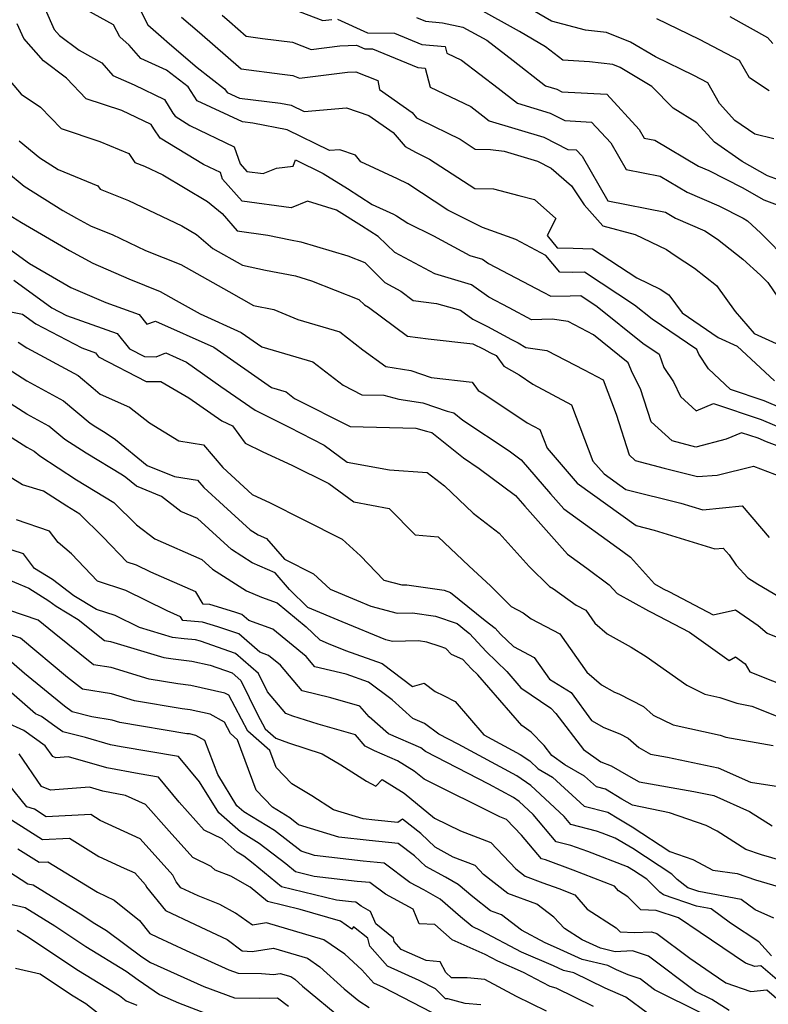
# Model space of a CAD drawing. Extents: x 1966594 to 1974796, y 2863029 to 2866063.
# Drawn here: x 1967587 to 1967730, y 2864682 to 2864871 of the extents above; entities that cross this region are included whole.
import ezdxf

# ---------------------------------------------------------------- set-up
doc = ezdxf.new("R2010")
doc.units = 0

msp = doc.modelspace()

# ---------------------------------------------------------------- linework, layer by layer
at = {"layer": 'Unknown_Line_Type', "color": 0}
for points in [[(1967589.95, 2864877.25, 3110), (1967593.68, 2864868.84, 3110), (1967594.69, 2864867.71, 3110), (1967598.43, 2864864.89, 3110), (1967602.8, 2864862.45, 3110), (1967604.91, 2864860.06, 3110), (1967608.96, 2864858.25, 3110), (1967614.77, 2864855.47, 3110), (1967616.4, 2864852.83, 3110), (1967616.81, 2864852.24, 3110), (1967619.68, 2864850.49, 3110), (1967628.16, 2864846.38, 3110), (1967629.31, 2864843.11, 3110), (1967630.56, 2864841.7, 3110), (1967633.71, 2864841.27, 3110), (1967636.24, 2864842.3, 3110), (1967639.43, 2864842.67, 3110), (1967639.88, 2864843.9, 3110), (1967645.21, 2864841.3, 3110), (1967649.83, 2864838.42, 3110), (1967654.55, 2864835.37, 3110), (1967658.65, 2864833.48, 3110), (1967659.2, 2864833.2, 3110), (1967661.38, 2864831.78, 3110), (1967666.32, 2864829.35, 3110), (1967673.29, 2864825.61, 3110), (1967675.7, 2864824.9, 3110), (1967676.84, 2864824.09, 3110), (1967687.31, 2864818.59, 3110), (1967688.77, 2864817.8, 3110), (1967692.45, 2864817.9, 3110), (1967694.49, 2864817.95, 3110), (1967697.67, 2864815.86, 3110), (1967706.39, 2864808.79, 3110), (1967709.52, 2864806.68, 3110), (1967710.44, 2864804.15, 3110), (1967712.24, 2864801.42, 3110), (1967713.6, 2864798.59, 3110), (1967716.61, 2864795.88, 3110), (1967719.91, 2864797.24, 3110), (1967729.07, 2864794.18, 3110), (1967733.7, 2864792.22, 3110)], [(1967608.21, 2864876.43, 3114), (1967611.63, 2864869.76, 3114), (1967614.15, 2864867.54, 3114), (1967615.77, 2864866.13, 3114), (1967621.04, 2864861.56, 3114), (1967626.31, 2864857.52, 3114), (1967626.77, 2864856.78, 3114), (1967629.14, 2864855.69, 3114), (1967637.03, 2864854.75, 3114), (1967639.05, 2864854.36, 3114), (1967641.53, 2864853.14, 3114), (1967649.67, 2864853.83, 3114), (1967653.93, 2864852.38, 3114), (1967658.58, 2864849.13, 3114), (1967660.86, 2864846.45, 3114), (1967662.85, 2864845.4, 3114), (1967665.57, 2864844.06, 3114), (1967674.21, 2864838.4, 3114), (1967677.78, 2864838.34, 3114), (1967682.63, 2864837.07, 3114), (1967685.65, 2864836.3, 3114), (1967689.7, 2864832.7, 3114), (1967688.07, 2864829.4, 3114), (1967690, 2864827.04, 3114), (1967693.08, 2864826.98, 3114), (1967696.77, 2864826.84, 3114), (1967705.21, 2864821.31, 3114), (1967709.7, 2864819.13, 3114), (1967711.34, 2864818.04, 3114), (1967713.92, 2864814.59, 3114), (1967720.83, 2864809.89, 3114), (1967724.42, 2864808.23, 3114), (1967731.59, 2864801.59, 3114)], [(1967639.23, 2864872.84, 3120), (1967645.1, 2864870.57, 3120), (1967646.87, 2864870.79, 3120)], [(1967733.74, 2864839.56, 3124), (1967730.29, 2864840.85, 3124), (1967725.4, 2864843.6, 3124), (1967720.09, 2864847.27, 3124), (1967716.74, 2864851.01, 3124), (1967712.18, 2864853.79, 3124), (1967708.08, 2864857.97, 3124), (1967702.02, 2864861.59, 3124), (1967700.66, 2864862.14, 3124), (1967696.15, 2864862.65, 3124), (1967691.05, 2864862.96, 3124), (1967687.76, 2864865.55, 3124), (1967682.77, 2864868.48, 3124), (1967674.61, 2864873.02, 3124)], [(1967731.44, 2864847.92, 3126), (1967727.81, 2864848.8, 3126), (1967724.03, 2864851.41, 3126), (1967721.1, 2864854.69, 3126), (1967718.82, 2864858.63, 3126), (1967716.13, 2864860.03, 3126), (1967708.79, 2864863.6, 3126), (1967704.01, 2864866.45, 3126), (1967699.43, 2864868.29, 3126), (1967695.38, 2864868.75, 3126), (1967688.87, 2864870.42, 3126), (1967682.39, 2864874.24, 3126)], [(1967733.08, 2864796.32, 3112), (1967729.65, 2864797.77, 3112), (1967723.17, 2864799.93, 3112), (1967718.94, 2864803.89, 3112), (1967717.08, 2864806.72, 3112), (1967716.75, 2864807.63, 3112), (1967708.15, 2864813.39, 3112), (1967704.82, 2864816.1, 3112), (1967695.2, 2864822.41, 3112), (1967692.85, 2864822.34, 3112), (1967690.47, 2864822.38, 3112), (1967687.81, 2864825.62, 3112), (1967682.05, 2864828.65, 3112), (1967675.71, 2864830.98, 3112), (1967669.04, 2864834.25, 3112), (1967661.36, 2864839.28, 3112), (1967659.41, 2864840.27, 3112), (1967652.4, 2864843.5, 3112), (1967651.35, 2864844.81, 3112), (1967648.37, 2864845.82, 3112), (1967646.42, 2864845.66, 3112), (1967638.31, 2864849.65, 3112), (1967631.7, 2864850.94, 3112), (1967629.74, 2864851.17, 3112), (1967621.03, 2864855.18, 3112), (1967619.34, 2864857.9, 3112), (1967615.17, 2864861.09, 3112), (1967610.27, 2864863.29, 3112), (1967608.02, 2864865.85, 3112), (1967606.23, 2864867.43, 3112), (1967605.05, 2864869.73, 3112), (1967599.92, 2864872.57, 3112)], [(1967618.05, 2864871.24, 3116), (1967621.49, 2864868.25, 3116), (1967629.51, 2864861.3, 3116), (1967637.3, 2864860.28, 3116), (1967639.35, 2864860.02, 3116), (1967640.63, 2864859.52, 3116), (1967649.86, 2864860.68, 3116), (1967651.44, 2864860.74, 3116), (1967655.67, 2864859.07, 3116), (1967655.96, 2864857.34, 3116), (1967662.21, 2864852.96, 3116), (1967663.07, 2864851.95, 3116), (1967663.82, 2864851.56, 3116), (1967671.39, 2864847.83, 3116), (1967674.29, 2864845.93, 3116), (1967677.22, 2864845.88, 3116), (1967679.84, 2864845.55, 3116), (1967686.21, 2864843.62, 3116), (1967688.85, 2864842.29, 3116), (1967692.76, 2864838.95, 3116), (1967695.16, 2864835.29, 3116), (1967698.76, 2864831.28, 3116), (1967704.9, 2864829.63, 3116), (1967710.89, 2864826.73, 3116), (1967712.57, 2864825.62, 3116), (1967716.29, 2864823.19, 3116), (1967720.48, 2864819.85, 3116), (1967724.09, 2864814.87, 3116), (1967727.7, 2864810.69, 3116), (1967732.64, 2864808.4, 3116)], [(1967625.83, 2864871.57, 3118), (1967627.22, 2864870.36, 3118), (1967630.45, 2864867.56, 3118), (1967633.59, 2864867.15, 3118), (1967639.29, 2864866.43, 3118), (1967642.87, 2864865.04, 3118), (1967648.36, 2864865.73, 3118), (1967651.59, 2864865.87, 3118), (1967653.18, 2864865.15, 3118), (1967654.6, 2864865.12, 3118), (1967663.32, 2864861.58, 3118), (1967664.71, 2864861.46, 3118), (1967665.68, 2864857.84, 3118), (1967673.45, 2864854.12, 3118), (1967675.76, 2864852.35, 3118), (1967676.99, 2864851.39, 3118), (1967687.44, 2864848.22, 3118), (1967692.05, 2864845.91, 3118), (1967693.63, 2864845.82, 3118), (1967694.76, 2864844.58, 3118), (1967699.71, 2864836.04, 3118), (1967710.73, 2864833.9, 3118), (1967712.67, 2864832.74, 3118), (1967718.28, 2864830.32, 3118), (1967720.68, 2864828.75, 3118), (1967725.56, 2864824.87, 3118), (1967728.94, 2864821.84, 3118), (1967730.33, 2864820.43, 3118), (1967732.38, 2864817.4, 3118)], [(1967663.05, 2864871.15, 3122), (1967664.78, 2864870.45, 3122), (1967668.05, 2864870.15, 3122), (1967671.9, 2864869.32, 3122), (1967676.52, 2864866.79, 3122), (1967681.55, 2864862.95, 3122), (1967687.73, 2864858.09, 3122), (1967689.9, 2864857.43, 3122), (1967690.86, 2864856.95, 3122), (1967699.49, 2864856.46, 3122), (1967705.71, 2864849.68, 3122), (1967706.64, 2864848.08, 3122), (1967708.7, 2864847.68, 3122), (1967717.02, 2864842.71, 3122), (1967719.02, 2864841.84, 3122), (1967725.4, 2864838.59, 3122), (1967729.56, 2864836.26, 3122), (1967732.14, 2864835.29, 3122)], [(1967730.59, 2864857.09, 3128), (1967726.84, 2864859.59, 3128), (1967724.9, 2864862.95, 3128), (1967717.21, 2864866.93, 3128), (1967709.05, 2864870.9, 3128)], [(1967723.07, 2864871.36, 3130), (1967730.25, 2864867.35, 3130), (1967731.28, 2864866.2, 3130)], [(1967739.06, 2864786.52, 3108), (1967730.09, 2864789.92, 3108), (1967728.48, 2864790.6, 3108), (1967725.31, 2864791.66, 3108), (1967722.32, 2864790.43, 3108), (1967716.53, 2864788.93, 3108), (1967712, 2864790.14, 3108), (1967707.97, 2864793.76, 3108), (1967705.97, 2864800.1, 3108), (1967704.42, 2864803.07, 3108), (1967703.59, 2864805.05, 3108), (1967696.96, 2864810.43, 3108), (1967692.08, 2864812.94, 3108), (1967689.04, 2864813.38, 3108), (1967685.06, 2864813.27, 3108), (1967680.8, 2864815.58, 3108), (1967676.9, 2864817.63, 3108), (1967673.57, 2864820, 3108), (1967666.53, 2864822.06, 3108), (1967660.8, 2864825.14, 3108), (1967658.88, 2864826.14, 3108), (1967655.71, 2864829.26, 3108), (1967652.55, 2864831.3, 3108), (1967647.76, 2864834.28, 3108), (1967642.15, 2864835.98, 3108), (1967639.03, 2864834.72, 3108), (1967629.65, 2864836, 3108), (1967625.93, 2864840.21, 3108), (1967625.49, 2864841.45, 3108), (1967622.28, 2864843.01, 3108), (1967613.97, 2864848.08, 3108), (1967612.77, 2864849.81, 3108), (1967612.24, 2864850.67, 3108), (1967606.65, 2864853.34, 3108), (1967599.82, 2864855.61, 3108), (1967596.01, 2864859.56, 3108), (1967591.64, 2864862.87, 3108), (1967587.84, 2864867.14, 3108), (1967586.6, 2864869.93, 3108)], [(1967647.91, 2864870.83, 3120), (1967653.69, 2864868.24, 3120), (1967658.82, 2864868.14, 3120), (1967664.05, 2864866.01, 3120), (1967668.54, 2864865.61, 3120), (1967668.89, 2864864.32, 3120), (1967671.66, 2864863, 3120), (1967678.66, 2864857.65, 3120), (1967682.36, 2864854.74, 3120), (1967688.67, 2864852.83, 3120), (1967691.46, 2864851.43, 3120), (1967696.56, 2864851.14, 3120), (1967700.23, 2864847.13, 3120), (1967703.18, 2864842.06, 3120), (1967709.71, 2864840.79, 3120), (1967714.85, 2864837.72, 3120), (1967720.94, 2864835.09, 3120), (1967725.57, 2864832.73, 3120), (1967726.41, 2864832.2, 3120), (1967729.01, 2864829.86, 3120), (1967734.43, 2864824.39, 3120)], [(1967585.23, 2864858.99, 3106), (1967587.37, 2864856.5, 3106), (1967591.06, 2864854, 3106), (1967595.03, 2864849.89, 3106), (1967602.4, 2864847.43, 3106), (1967607.96, 2864845.14, 3106), (1967609.14, 2864843.41, 3106), (1967610.99, 2864842.68, 3106), (1967614.48, 2864841.01, 3106), (1967623.05, 2864835.96, 3106), (1967625.82, 2864833.61, 3106), (1967628.74, 2864830.29, 3106), (1967634.6, 2864829.5, 3106), (1967638.9, 2864828.58, 3106), (1967640.92, 2864828.19, 3106), (1967649.89, 2864825.5, 3106), (1967653.14, 2864824.23, 3106), (1967657.01, 2864820.41, 3106), (1967660.05, 2864818.76, 3106), (1967662.43, 2864816.97, 3106), (1967666.91, 2864816.43, 3106), (1967671.45, 2864815.11, 3106), (1967673.83, 2864813.41, 3106), (1967676.65, 2864812.03, 3106), (1967681.21, 2864809.51, 3106), (1967682.51, 2864808.85, 3106), (1967684, 2864807.96, 3106), (1967688.03, 2864807.38, 3106), (1967695.17, 2864803.71, 3106), (1967698.78, 2864801.78, 3106), (1967701.29, 2864795.19, 3106), (1967703.74, 2864787.42, 3106), (1967704.93, 2864786.36, 3106), (1967710.48, 2864784.88, 3106), (1967716.87, 2864783.31, 3106), (1967720.65, 2864783.55, 3106), (1967727.61, 2864785.28, 3106), (1967734.3, 2864782.74, 3106)], [(1967586.96, 2864847.51, 3104), (1967590.91, 2864844.27, 3104), (1967594.47, 2864842.06, 3104), (1967602.05, 2864838.93, 3104), (1967602.5, 2864838.28, 3104), (1967607.88, 2864836.13, 3104), (1967618.11, 2864831.26, 3104), (1967620.94, 2864829.59, 3104), (1967624.05, 2864826.95, 3104), (1967629.72, 2864823.72, 3104), (1967634.13, 2864822.77, 3104), (1967639.89, 2864821.67, 3104), (1967642.92, 2864820.77, 3104), (1967652.04, 2864817.2, 3104), (1967653.07, 2864816.17, 3104), (1967653.88, 2864815.73, 3104), (1967661.33, 2864810.14, 3104), (1967665.31, 2864809.66, 3104), (1967673.82, 2864808.71, 3104), (1967675.96, 2864807.67, 3104), (1967677.09, 2864807.04, 3104), (1967678.33, 2864806.42, 3104), (1967679.77, 2864804.41, 3104), (1967682.73, 2864802.72, 3104), (1967685.32, 2864800.98, 3104), (1967692.73, 2864797.02, 3104), (1967696.84, 2864786.23, 3104), (1967698.97, 2864783.78, 3104), (1967703.13, 2864780.77, 3104), (1967713.64, 2864778.19, 3104), (1967717.86, 2864776.88, 3104), (1967725.41, 2864777.66, 3104), (1967730.59, 2864771.58, 3104)], [(1967581.08, 2864844.45, 3102), (1967587.92, 2864838.84, 3102), (1967595.34, 2864834.23, 3102), (1967597.93, 2864832.73, 3102), (1967600.76, 2864831.19, 3102), (1967604.78, 2864829.59, 3102), (1967611.13, 2864826.57, 3102), (1967617.92, 2864823.84, 3102), (1967627.12, 2864818.69, 3102), (1967631.86, 2864816.04, 3102), (1967635.71, 2864815.27, 3102), (1967640.32, 2864813.36, 3102), (1967648.36, 2864810.98, 3102), (1967652.79, 2864807.55, 3102), (1967657.2, 2864804.37, 3102), (1967661.95, 2864803.61, 3102), (1967665.88, 2864802.27, 3102), (1967673.7, 2864801.34, 3102), (1967674.83, 2864799.76, 3102), (1967675.93, 2864799.13, 3102), (1967684.22, 2864793.58, 3102), (1967686.68, 2864792.27, 3102), (1967688.04, 2864788.69, 3102), (1967693.8, 2864782.04, 3102), (1967705.09, 2864773.89, 3102), (1967708.57, 2864773.04, 3102), (1967720.19, 2864769.42, 3102), (1967721.8, 2864769.59, 3102), (1967722.9, 2864768.3, 3102), (1967724.25, 2864766.32, 3102), (1967726.48, 2864763.9, 3102), (1967728.38, 2864762.65, 3102), (1967732.45, 2864760.31, 3102)], [(1967584.94, 2864833.41, 3100), (1967587.39, 2864831.88, 3100), (1967596.64, 2864826.53, 3100), (1967601.07, 2864824.11, 3100), (1967607.97, 2864821.1, 3100), (1967613.99, 2864818.68, 3100), (1967617.03, 2864816.98, 3100), (1967621.63, 2864814.4, 3100), (1967629.48, 2864810.88, 3100), (1967633.42, 2864808.13, 3100), (1967643.22, 2864805.22, 3100), (1967649.01, 2864800.74, 3100), (1967652.56, 2864798.95, 3100), (1967656.79, 2864798.84, 3100), (1967659.68, 2864798.1, 3100), (1967664.26, 2864797.37, 3100), (1967668.91, 2864795.79, 3100), (1967670.19, 2864795.48, 3100), (1967671.93, 2864794.06, 3100), (1967680.78, 2864788.21, 3100), (1967683.12, 2864786.46, 3100), (1967688.74, 2864780, 3100), (1967691.29, 2864777.13, 3100), (1967702.56, 2864768.9, 3100), (1967704.02, 2864767.83, 3100), (1967708.61, 2864762.72, 3100), (1967710.29, 2864761.8, 3100), (1967711.49, 2864761.18, 3100), (1967719.84, 2864756.84, 3100), (1967724.14, 2864757.75, 3100), (1967728.45, 2864754.75, 3100), (1967730.19, 2864753.27, 3100), (1967734.78, 2864751.43, 3100)], [(1967584.29, 2864827.43, 3098), (1967588.92, 2864824.05, 3098), (1967595.34, 2864820.33, 3098), (1967596.87, 2864819.49, 3098), (1967603.56, 2864816.57, 3098), (1967609.93, 2864814.29, 3098), (1967611.44, 2864812.42, 3098), (1967613.05, 2864813.04, 3098), (1967624.24, 2864808.02, 3098), (1967635.27, 2864800.3, 3098), (1967638.07, 2864799.47, 3098), (1967639.72, 2864798.19, 3098), (1967650.32, 2864792.84, 3098), (1967662.9, 2864792.52, 3098), (1967664.96, 2864791.99, 3098), (1967665.99, 2864791.74, 3098), (1967672.02, 2864786.84, 3098), (1967675.03, 2864784.85, 3098), (1967682.02, 2864779.63, 3098), (1967683.8, 2864777.58, 3098), (1967691.98, 2864768.41, 3098), (1967695.64, 2864765.74, 3098), (1967699.97, 2864762.56, 3098), (1967701.5, 2864760.86, 3098), (1967707.48, 2864757.57, 3098), (1967707.88, 2864757.36, 3098), (1967715.34, 2864753.48, 3098), (1967722.91, 2864748.05, 3098), (1967724.16, 2864748.74, 3098), (1967726, 2864747.4, 3098), (1967726.87, 2864745.9, 3098), (1967735.53, 2864742.43, 3098)], [(1967585.94, 2864820.9, 3096), (1967593.21, 2864815.59, 3096), (1967596.03, 2864814.13, 3096), (1967605.74, 2864810.64, 3096), (1967608.1, 2864807.72, 3096), (1967610.94, 2864806.24, 3096), (1967613.23, 2864806.22, 3096), (1967615.06, 2864806.93, 3096), (1967619.01, 2864805.16, 3096), (1967625.6, 2864800.54, 3096), (1967632.18, 2864795.96, 3096), (1967634.44, 2864794.86, 3096), (1967638.66, 2864792.76, 3096), (1967645.35, 2864789.26, 3096), (1967649.78, 2864786.01, 3096), (1967657.87, 2864784.54, 3096), (1967665.11, 2864784.03, 3096), (1967668.44, 2864781.5, 3096), (1967673.91, 2864776.28, 3096), (1967678.91, 2864772.44, 3096), (1967684.65, 2864766.06, 3096), (1967688.51, 2864762.25, 3096), (1967689.29, 2864761.81, 3096), (1967693.63, 2864758.64, 3096), (1967695.47, 2864757.67, 3096), (1967697.2, 2864755.24, 3096), (1967699.59, 2864753.14, 3096), (1967704.17, 2864750.62, 3096), (1967707.03, 2864748.85, 3096), (1967714.82, 2864743.32, 3096), (1967718.29, 2864741.62, 3096), (1967721.11, 2864741, 3096), (1967724.38, 2864739.87, 3096), (1967727.28, 2864739.35, 3096), (1967739.57, 2864734.44, 3096)], [(1967575.88, 2864816.74, 3094), (1967587.58, 2864814.38, 3094), (1967590.15, 2864812.5, 3094), (1967598.96, 2864807.92, 3094), (1967601.56, 2864806.99, 3094), (1967602.19, 2864806.21, 3094), (1967611.27, 2864801.47, 3094), (1967614.09, 2864801.45, 3094), (1967619.45, 2864798.37, 3094), (1967625.79, 2864793.95, 3094), (1967627.79, 2864792.98, 3094), (1967630.27, 2864789.64, 3094), (1967633.65, 2864788.04, 3094), (1967639.19, 2864785.46, 3094), (1967646.24, 2864781.95, 3094), (1967651.07, 2864778.42, 3094), (1967657.84, 2864777.18, 3094), (1967662.82, 2864772.09, 3094), (1967667.22, 2864771.75, 3094), (1967673.09, 2864766.21, 3094), (1967677.29, 2864762.29, 3094), (1967681.2, 2864758.43, 3094), (1967683.49, 2864757.16, 3094), (1967684.99, 2864756.07, 3094), (1967690.52, 2864753.15, 3094), (1967695.69, 2864745.85, 3094), (1967698.47, 2864743.42, 3094), (1967700.97, 2864742, 3094), (1967701.77, 2864741.68, 3094), (1967706.5, 2864739.25, 3094), (1967708.39, 2864737.63, 3094), (1967712.21, 2864735.76, 3094), (1967721.22, 2864733.79, 3094), (1967722.29, 2864733.42, 3094), (1967731.34, 2864731.79, 3094)], [(1967586.76, 2864809.02, 3092), (1967588.47, 2864807.93, 3092), (1967598.25, 2864802.6, 3092), (1967601.15, 2864800.18, 3092), (1967602.51, 2864799.06, 3092), (1967608.08, 2864796.58, 3092), (1967611.93, 2864793.59, 3092), (1967617.57, 2864790.12, 3092), (1967622.24, 2864789.38, 3092), (1967625.95, 2864784.98, 3092), (1967631.56, 2864779.85, 3092), (1967635.05, 2864778.22, 3092), (1967641.35, 2864775.08, 3092), (1967648.83, 2864771.3, 3092), (1967652.3, 2864768.08, 3092), (1967656.78, 2864763.44, 3092), (1967660.23, 2864762.52, 3092), (1967661.22, 2864762.55, 3092), (1967668.32, 2864761.51, 3092), (1967669.58, 2864761.08, 3092), (1967676.2, 2864755.7, 3092), (1967678.1, 2864754.23, 3092), (1967679.12, 2864753.13, 3092), (1967681.6, 2864750.72, 3092), (1967685.57, 2864748.63, 3092), (1967688.49, 2864744.51, 3092), (1967692.65, 2864741.91, 3092), (1967696.54, 2864736.61, 3092), (1967698.9, 2864735.27, 3092), (1967701.98, 2864734.04, 3092), (1967703.56, 2864733.23, 3092), (1967705.65, 2864731.44, 3092), (1967707.87, 2864730.16, 3092), (1967711.12, 2864729.58, 3092), (1967720.83, 2864727.54, 3092), (1967726.98, 2864724.79, 3092), (1967733.21, 2864723.79, 3092)], [(1967582.99, 2864805.05, 3090), (1967588.46, 2864801.59, 3090), (1967595.46, 2864797.77, 3090), (1967600.57, 2864793.51, 3090), (1967601.63, 2864792.82, 3090), (1967603.45, 2864791.71, 3090), (1967605.39, 2864790.34, 3090), (1967611.5, 2864785.39, 3090), (1967616.73, 2864783.27, 3090), (1967621.14, 2864782.58, 3090), (1967622.3, 2864781.21, 3090), (1967626.11, 2864777.72, 3090), (1967631.23, 2864773.06, 3090), (1967632.73, 2864772.11, 3090), (1967634.36, 2864771.4, 3090), (1967637.77, 2864767.45, 3090), (1967643.33, 2864764.64, 3090), (1967646.5, 2864761.7, 3090), (1967651.54, 2864759.59, 3090), (1967654.33, 2864758.44, 3090), (1967659.34, 2864757.11, 3090), (1967662.31, 2864757.19, 3090), (1967666.66, 2864756.55, 3090), (1967670.81, 2864755.14, 3090), (1967672.65, 2864753.65, 3090), (1967673.18, 2864753.24, 3090), (1967676.36, 2864749.8, 3090), (1967680.34, 2864745.94, 3090), (1967683.02, 2864742.84, 3090), (1967688.8, 2864738.92, 3090), (1967689.73, 2864737.95, 3090), (1967695.04, 2864731.04, 3090), (1967698.37, 2864728.66, 3090), (1967700.32, 2864727.91, 3090), (1967703.67, 2864726.02, 3090), (1967705.66, 2864724.87, 3090), (1967716.15, 2864723.02, 3090), (1967719.98, 2864722.21, 3090), (1967726.82, 2864719.15, 3090), (1967731.14, 2864716.41, 3090)], [(1967734.57, 2864709.27, 3088), (1967729.12, 2864710.89, 3088), (1967726.14, 2864711.9, 3088), (1967720.59, 2864715.4, 3088), (1967718.53, 2864716.47, 3088), (1967711.49, 2864718.93, 3088), (1967704.44, 2864720.38, 3088), (1967702.39, 2864721.52, 3088), (1967699.21, 2864723.42, 3088), (1967697.5, 2864723.86, 3088), (1967695.24, 2864725.95, 3088), (1967691.45, 2864728.09, 3088), (1967688.99, 2864729.85, 3088), (1967687.51, 2864731.77, 3088), (1967684.99, 2864734.38, 3088), (1967683.2, 2864735.6, 3088), (1967674.81, 2864745.3, 3088), (1967673.61, 2864746.47, 3088), (1967671.95, 2864748.27, 3088), (1967669.76, 2864749.2, 3088), (1967668.65, 2864750.36, 3088), (1967667.56, 2864750.73, 3088), (1967665, 2864751.6, 3088), (1967663.41, 2864751.84, 3088), (1967658.46, 2864751.69, 3088), (1967657.2, 2864752.03, 3088), (1967648.83, 2864755.46, 3088), (1967642.23, 2864758.23, 3088), (1967638.73, 2864761.67, 3088), (1967635.97, 2864764.87, 3088), (1967631.6, 2864766.77, 3088), (1967627.62, 2864769.3, 3088), (1967621.11, 2864775.23, 3088), (1967617.91, 2864776.62, 3088), (1967614.22, 2864779.48, 3088), (1967609.41, 2864781.42, 3088), (1967607.38, 2864783.07, 3088), (1967606.73, 2864783.53, 3088), (1967599.79, 2864787.74, 3088), (1967595.74, 2864790.38, 3088), (1967592.66, 2864792.95, 3088), (1967588.45, 2864795.25, 3088), (1967579.21, 2864801.08, 3088)], [(1967575.44, 2864797.11, 3086), (1967588.44, 2864788.91, 3086), (1967589.87, 2864788.12, 3086), (1967590.92, 2864787.25, 3086), (1967597.95, 2864782.66, 3086), (1967605.12, 2864778.31, 3086), (1967609.46, 2864774.04, 3086), (1967612.93, 2864771.35, 3086), (1967621.93, 2864767.42, 3086), (1967624, 2864765.54, 3086), (1967630.48, 2864761.43, 3086), (1967633.39, 2864760.17, 3086), (1967636.36, 2864759.1, 3086), (1967641.95, 2864754.54, 3086), (1967644.53, 2864752.01, 3086), (1967646.13, 2864751.34, 3086), (1967649.45, 2864749.97, 3086), (1967656.46, 2864747.5, 3086), (1967662.31, 2864743.06, 3086), (1967664.52, 2864743.75, 3086), (1967666.65, 2864742.15, 3086), (1967668.23, 2864741.39, 3086), (1967670.43, 2864740.22, 3086), (1967675.96, 2864733.86, 3086), (1967682.92, 2864730.08, 3086), (1967684.74, 2864728.84, 3086), (1967686.33, 2864727.33, 3086), (1967689.12, 2864725.75, 3086), (1967695.15, 2864720.18, 3086), (1967699.71, 2864719.01, 3086), (1967701.77, 2864717.77, 3086), (1967704.32, 2864716.24, 3086), (1967711.54, 2864711.52, 3086), (1967715.99, 2864709.97, 3086), (1967718, 2864708.92, 3086), (1967719.79, 2864707.92, 3086), (1967724.42, 2864707.27, 3086), (1967727.97, 2864706.07, 3086), (1967733.39, 2864704.46, 3086)], [(1967731.49, 2864698.74, 3084), (1967727.88, 2864700.35, 3084), (1967725.22, 2864702.3, 3084), (1967717.09, 2864703.84, 3084), (1967714.99, 2864704.55, 3084), (1967712.95, 2864706.17, 3084), (1967711.94, 2864707.15, 3084), (1967704.45, 2864712.05, 3084), (1967701.12, 2864714.05, 3084), (1967698.58, 2864715.03, 3084), (1967697.52, 2864715.42, 3084), (1967692.61, 2864716.66, 3084), (1967691.32, 2864718.2, 3084), (1967684.95, 2864724.13, 3084), (1967682.27, 2864725.96, 3084), (1967671.02, 2864732.08, 3084), (1967667.34, 2864733.98, 3084), (1967664.61, 2864735.98, 3084), (1967662.37, 2864736.94, 3084), (1967658.36, 2864740.53, 3084), (1967653.89, 2864743.92, 3084), (1967649.57, 2864745.45, 3084), (1967643.6, 2864746.88, 3084), (1967641.93, 2864748.86, 3084), (1967635.55, 2864754.07, 3084), (1967630.94, 2864755.73, 3084), (1967629.61, 2864756.87, 3084), (1967628.29, 2864757.33, 3084), (1967623.46, 2864758.76, 3084), (1967622.19, 2864758.88, 3084), (1967620.77, 2864761.23, 3084), (1967612.15, 2864764.98, 3084), (1967609.46, 2864766.31, 3084), (1967607.62, 2864766.92, 3084), (1967602.97, 2864771.77, 3084), (1967598.61, 2864776.06, 3084), (1967596.11, 2864777.58, 3084), (1967591.62, 2864780.51, 3084), (1967587.59, 2864781.71, 3084), (1967579.61, 2864786.58, 3084)], [(1967731.02, 2864691.52, 3082), (1967728.57, 2864694.23, 3082), (1967723.18, 2864697.78, 3082), (1967719.47, 2864700.52, 3082), (1967716.64, 2864701.05, 3082), (1967710.33, 2864703.18, 3082), (1967709.65, 2864703.72, 3082), (1967707.14, 2864706.18, 3082), (1967704.57, 2864707.86, 3082), (1967703.44, 2864708.54, 3082), (1967695.83, 2864711.49, 3082), (1967692.63, 2864712.65, 3082), (1967689.78, 2864713.37, 3082), (1967685.39, 2864718.61, 3082), (1967682.74, 2864721.09, 3082), (1967681.62, 2864721.85, 3082), (1967676.93, 2864724.4, 3082), (1967664.8, 2864730.67, 3082), (1967663.89, 2864731.34, 3082), (1967657.67, 2864734.01, 3082), (1967654, 2864737.3, 3082), (1967652.2, 2864739.35, 3082), (1967646.66, 2864740.94, 3082), (1967641.15, 2864742.25, 3082), (1967637.04, 2864747.16, 3082), (1967634.74, 2864749.04, 3082), (1967633.07, 2864749.64, 3082), (1967629, 2864753.15, 3082), (1967624.98, 2864754.53, 3082), (1967622.1, 2864755.39, 3082), (1967618.3, 2864755.75, 3082), (1967617.88, 2864756.44, 3082), (1967615.33, 2864757.55, 3082), (1967607.42, 2864761.48, 3082), (1967601.99, 2864763.26, 3082), (1967597.01, 2864768.46, 3082), (1967594.46, 2864770.63, 3082), (1967592.8, 2864772.83, 3082), (1967586.43, 2864774.98, 3082)], [(1967733.44, 2864685.81, 3080), (1967728.98, 2864689.63, 3080), (1967727.83, 2864689.52, 3080), (1967726.02, 2864690.14, 3080), (1967717.38, 2864695.98, 3080), (1967713.22, 2864698.81, 3080), (1967708.96, 2864700.23, 3080), (1967706.02, 2864700.37, 3080), (1967703.54, 2864702.83, 3080), (1967701.75, 2864703.98, 3080), (1967700.98, 2864704.89, 3080), (1967693.08, 2864707.95, 3080), (1967687.75, 2864709.88, 3080), (1967686.96, 2864710.08, 3080), (1967683.16, 2864714.61, 3080), (1967680.29, 2864717.65, 3080), (1967679, 2864718.14, 3080), (1967664.52, 2864725.32, 3080), (1967662.58, 2864726.91, 3080), (1967659.39, 2864728.89, 3080), (1967655.02, 2864730.77, 3080), (1967653.25, 2864731.65, 3080), (1967651.34, 2864733.82, 3080), (1967644.21, 2864735.87, 3080), (1967639.36, 2864737.43, 3080), (1967638.01, 2864737.94, 3080), (1967634.53, 2864742.07, 3080), (1967632.81, 2864745.61, 3080), (1967628.39, 2864749.42, 3080), (1967621.66, 2864751.74, 3080), (1967620.74, 2864752.02, 3080), (1967618.56, 2864752.22, 3080), (1967616.34, 2864752.44, 3080), (1967609.98, 2864754.36, 3080), (1967605.38, 2864756.65, 3080), (1967601.75, 2864757.84, 3080), (1967597.45, 2864760.43, 3080), (1967593.34, 2864763.56, 3080), (1967589.9, 2864765.67, 3080), (1967587.78, 2864768.47, 3080), (1967585.66, 2864769.19, 3080)], [(1967583.35, 2864764.19, 3078), (1967588.81, 2864761.89, 3078), (1967592.68, 2864759.51, 3078), (1967594.05, 2864758.47, 3078), (1967598.28, 2864755.92, 3078), (1967603.3, 2864751.91, 3078), (1967604.45, 2864751.72, 3078), (1967614.69, 2864748.66, 3078), (1967616.46, 2864748.36, 3078), (1967620.02, 2864747.96, 3078), (1967623.53, 2864747.16, 3078), (1967627.78, 2864745.7, 3078), (1967629.44, 2864744.27, 3078), (1967632.61, 2864737.72, 3078), (1967634.06, 2864735.01, 3078), (1967636.09, 2864733.22, 3078), (1967638.54, 2864732.29, 3078), (1967644.98, 2864730.23, 3078), (1967648.54, 2864728.12, 3078), (1967653.45, 2864724.97, 3078), (1967655.28, 2864724.02, 3078), (1967656.48, 2864725.29, 3078), (1967660.67, 2864722.68, 3078), (1967666.5, 2864717.91, 3078), (1967671.45, 2864715.46, 3078), (1967677.29, 2864713.22, 3078), (1967682.07, 2864708.16, 3078), (1967683.83, 2864706.77, 3078), (1967687.24, 2864705.53, 3078), (1967690.33, 2864704.41, 3078), (1967693.35, 2864703.24, 3078), (1967695.73, 2864700.44, 3078), (1967701.26, 2864696.89, 3078), (1967702.05, 2864696.1, 3078), (1967704.82, 2864695.97, 3078), (1967708.04, 2864696.13, 3078), (1967709.08, 2864695.79, 3078), (1967715.36, 2864691.07, 3078), (1967719.48, 2864688.27, 3078), (1967722.3, 2864686.36, 3078), (1967727.08, 2864684.72, 3078), (1967730.12, 2864685.01, 3078), (1967732.93, 2864682.6, 3078)], [(1967722.93, 2864681.1, 3076), (1967719.57, 2864683.16, 3076), (1967716.47, 2864684.71, 3076), (1967707.49, 2864691.45, 3076), (1967704.42, 2864692.47, 3076), (1967701.11, 2864692.3, 3076), (1967698.31, 2864692.97, 3076), (1967694.79, 2864694.58, 3076), (1967691.37, 2864696.74, 3076), (1967689.32, 2864698.93, 3076), (1967686.06, 2864701.43, 3076), (1967680.51, 2864703.45, 3076), (1967675.88, 2864707.1, 3076), (1967674.28, 2864708.8, 3076), (1967670.08, 2864710.41, 3076), (1967666.65, 2864712.31, 3076), (1967663.87, 2864714.97, 3076), (1967660.36, 2864717.72, 3076), (1967659.49, 2864717.07, 3076), (1967655.08, 2864717.49, 3076), (1967652.85, 2864717.75, 3076), (1967647.15, 2864719.51, 3076), (1967643.01, 2864722.17, 3076), (1967639.2, 2864724.43, 3076), (1967636.18, 2864727.57, 3076), (1967634.97, 2864730.86, 3076), (1967630.76, 2864734.55, 3076), (1967627.09, 2864741.41, 3076), (1967626.32, 2864741.84, 3076), (1967619.87, 2864743.31, 3076), (1967617.34, 2864743.59, 3076), (1967611.88, 2864744.51, 3076), (1967604.56, 2864746.7, 3076), (1967601.19, 2864747.24, 3076), (1967593.65, 2864753.27, 3076), (1967590.64, 2864755.78, 3076), (1967584.98, 2864757.68, 3076)], [(1967717.76, 2864680.51, 3074), (1967708.64, 2864685.05, 3074), (1967705.9, 2864687.11, 3074), (1967703.58, 2864687.88, 3074), (1967701.35, 2864688.87, 3074), (1967699.7, 2864689.66, 3074), (1967694.77, 2864690.84, 3074), (1967689.85, 2864693.09, 3074), (1967687.69, 2864694.03, 3074), (1967683.13, 2864696.44, 3074), (1967679.31, 2864699.36, 3074), (1967677.19, 2864700.14, 3074), (1967673.81, 2864702.8, 3074), (1967671.05, 2864705.17, 3074), (1967668.58, 2864706.57, 3074), (1967664.82, 2864708.66, 3074), (1967662.68, 2864710.7, 3074), (1967659.57, 2864713.05, 3074), (1967653.96, 2864713.58, 3074), (1967648.17, 2864714.26, 3074), (1967640.47, 2864716.64, 3074), (1967638.77, 2864717.95, 3074), (1967635.5, 2864719.97, 3074), (1967632.35, 2864723.25, 3074), (1967628.8, 2864732.91, 3074), (1967627.45, 2864734.09, 3074), (1967626.28, 2864736.29, 3074), (1967623.56, 2864737.78, 3074), (1967619.72, 2864738.65, 3074), (1967618.21, 2864738.82, 3074), (1967609.06, 2864740.37, 3074), (1967604.67, 2864741.68, 3074), (1967599.08, 2864742.57, 3074), (1967596.25, 2864744.83, 3074), (1967587.22, 2864752.35, 3074), (1967580.55, 2864754.6, 3074)], [(1967711.44, 2864677.5, 3072), (1967703.11, 2864683.61, 3072), (1967699.16, 2864685.35, 3072), (1967693.17, 2864688.25, 3072), (1967691.22, 2864688.71, 3072), (1967689.29, 2864689.6, 3072), (1967683.15, 2864692.26, 3072), (1967675.42, 2864696.34, 3072), (1967673.69, 2864697.13, 3072), (1967671.49, 2864699.02, 3072), (1967667.59, 2864702.38, 3072), (1967664.43, 2864704.17, 3072), (1967661.76, 2864705.6, 3072), (1967656.85, 2864709.3, 3072), (1967652.83, 2864709.68, 3072), (1967643.5, 2864710.76, 3072), (1967640.98, 2864711.54, 3072), (1967635.84, 2864715.51, 3072), (1967629.97, 2864719.13, 3072), (1967628.68, 2864720.26, 3072), (1967624.99, 2864726.22, 3072), (1967622.51, 2864732.78, 3072), (1967620.8, 2864733.72, 3072), (1967619.57, 2864734, 3072), (1967619.09, 2864734.05, 3072), (1967606.25, 2864736.22, 3072), (1967604.77, 2864736.66, 3072), (1967600.91, 2864737.28, 3072), (1967597.1, 2864738.25, 3072), (1967595.62, 2864739.3, 3072), (1967588, 2864745.61, 3072), (1967584.57, 2864748.56, 3072)], [(1967696.97, 2864681.84, 3070), (1967689.77, 2864685.32, 3070), (1967688.66, 2864685.68, 3070), (1967687.18, 2864686.41, 3070), (1967683.54, 2864688.35, 3070), (1967678.61, 2864690.49, 3070), (1967676.2, 2864691.76, 3070), (1967669.91, 2864694.62, 3070), (1967666.53, 2864697.52, 3070), (1967663.58, 2864697.64, 3070), (1967662.42, 2864700.45, 3070), (1967657.1, 2864703.31, 3070), (1967654.13, 2864705.54, 3070), (1967651.71, 2864705.77, 3070), (1967643.45, 2864706.73, 3070), (1967639.86, 2864707.61, 3070), (1967638.02, 2864709.13, 3070), (1967632.92, 2864713.06, 3070), (1967629.36, 2864715.26, 3070), (1967625.19, 2864718.91, 3070), (1967621.51, 2864724.86, 3070), (1967617.47, 2864729.71, 3070), (1967606.53, 2864731.56, 3070), (1967604.47, 2864731.93, 3070), (1967599.69, 2864733.33, 3070), (1967595.34, 2864734.43, 3070), (1967593.81, 2864735.52, 3070), (1967591.27, 2864737.33, 3070), (1967590.08, 2864737.86, 3070), (1967582.91, 2864744.11, 3070)], [(1967687.92, 2864680.96, 3068), (1967682.23, 2864683.77, 3068), (1967676.13, 2864687.02, 3068), (1967672.77, 2864687.33, 3068), (1967669.73, 2864687.31, 3068), (1967668.68, 2864688.37, 3068), (1967667.56, 2864690.4, 3068), (1967664.87, 2864690.66, 3068), (1967660.14, 2864692.76, 3068), (1967658.78, 2864694.3, 3068), (1967658.63, 2864694.89, 3068), (1967655.24, 2864697.65, 3068), (1967654.25, 2864700.04, 3068), (1967652.43, 2864701.02, 3068), (1967651.41, 2864701.78, 3068), (1967650.58, 2864701.86, 3068), (1967647.76, 2864702.19, 3068), (1967637.19, 2864704.77, 3068), (1967631.78, 2864709.24, 3068), (1967629.99, 2864710.62, 3068), (1967628.74, 2864711.39, 3068), (1967625.81, 2864713.96, 3068), (1967622.37, 2864715.62, 3068), (1967617.63, 2864720.95, 3068), (1967613.64, 2864725.74, 3068), (1967609.97, 2864726.36, 3068), (1967603.73, 2864727.49, 3068), (1967596.43, 2864729.62, 3068), (1967593.96, 2864729.44, 3068), (1967593.39, 2864729.67, 3068), (1967591.97, 2864731.75, 3068), (1967587.84, 2864734.68, 3068), (1967584.47, 2864736.2, 3068)], [(1967675.36, 2864682.15, 3066), (1967672.36, 2864682.42, 3066), (1967669.08, 2864683.33, 3066), (1967668.62, 2864683.29, 3066), (1967666.72, 2864685.21, 3066), (1967663.59, 2864686.83, 3066), (1967657.51, 2864689.54, 3066), (1967654.09, 2864693.4, 3066), (1967653.72, 2864694.89, 3066), (1967650.99, 2864697.1, 3066), (1967650.69, 2864696.62, 3066), (1967648.48, 2864698.14, 3066), (1967640.75, 2864700.41, 3066), (1967634.53, 2864701.93, 3066), (1967631.23, 2864704.65, 3066), (1967627.47, 2864706.8, 3066), (1967624.52, 2864707.96, 3066), (1967623.75, 2864708.65, 3066), (1967620.23, 2864710.34, 3066), (1967615.72, 2864715.41, 3066), (1967611.19, 2864720.49, 3066), (1967607.35, 2864722.25, 3066), (1967603, 2864723.04, 3066), (1967600.44, 2864723.79, 3066), (1967592.97, 2864723.23, 3066), (1967591.26, 2864723.95, 3066), (1967586.97, 2864730.23, 3066)], [(1967665.98, 2864680.68, 3064), (1967656.73, 2864685.48, 3064), (1967654.87, 2864686.31, 3064), (1967652.6, 2864688.87, 3064), (1967649.34, 2864691.84, 3064), (1967645.32, 2864694.62, 3064), (1967634.34, 2864697.84, 3064), (1967631.67, 2864697.41, 3064), (1967628.37, 2864699.68, 3064), (1967625.41, 2864701.36, 3064), (1967621.27, 2864703, 3064), (1967617.94, 2864704.55, 3064), (1967617.02, 2864705.71, 3064), (1967616.37, 2864706.97, 3064), (1967610.15, 2864713.94, 3064), (1967604.02, 2864716.76, 3064), (1967602.48, 2864717.47, 3064), (1967600.71, 2864718.56, 3064), (1967592.17, 2864718.15, 3064), (1967589.91, 2864719.58, 3064), (1967588.43, 2864720.07, 3064), (1967584.91, 2864724.39, 3064)], [(1967585.52, 2864717.56, 3062), (1967591.47, 2864713.8, 3062), (1967596.6, 2864714.05, 3062), (1967602.22, 2864710.58, 3062), (1967607.09, 2864708.32, 3062), (1967609.11, 2864707.39, 3062), (1967611.16, 2864705.1, 3062), (1967611.37, 2864704.68, 3062), (1967614.96, 2864700.18, 3062), (1967620.65, 2864697.52, 3062), (1967626.79, 2864694.65, 3062), (1967629.64, 2864692.52, 3062), (1967631.58, 2864692.36, 3062), (1967635.64, 2864693.01, 3062), (1967642.16, 2864691.1, 3062), (1967644.55, 2864689.45, 3062), (1967649.23, 2864685.19, 3062), (1967652, 2864682.9, 3062), (1967653.96, 2864681.65, 3062)], [(1967580.21, 2864710.72, 3058), (1967588.64, 2864705.34, 3058), (1967589.66, 2864705.1, 3058), (1967599.16, 2864699.24, 3058), (1967601.13, 2864697.94, 3058), (1967603.68, 2864696.37, 3058), (1967610.46, 2864691.37, 3058), (1967612.1, 2864690.27, 3058), (1967622.32, 2864685.69, 3058), (1967628.17, 2864683.47, 3058), (1967632.96, 2864683.44, 3058), (1967636.41, 2864683.5, 3058), (1967638.52, 2864681.88, 3058)], [(1967586.74, 2864712, 3060), (1967590.77, 2864709.45, 3060), (1967592.49, 2864709.53, 3060), (1967601.95, 2864703.7, 3060), (1967605.19, 2864702.19, 3060), (1967610, 2864698.28, 3060), (1967611.97, 2864695.8, 3060), (1967613.43, 2864695.12, 3060), (1967618.94, 2864692.54, 3060), (1967627.13, 2864688.87, 3060), (1967628.93, 2864688.19, 3060), (1967633.34, 2864688.16, 3060), (1967635.66, 2864687.98, 3060), (1967636.94, 2864688.18, 3060), (1967638.99, 2864687.58, 3060), (1967639.75, 2864687.06, 3060), (1967641.22, 2864685.72, 3060), (1967648.93, 2864679.36, 3060)], [(1967585.03, 2864701.47, 3056), (1967588.12, 2864700.76, 3056), (1967593.79, 2864697.27, 3056), (1967599.75, 2864693.32, 3056), (1967607.45, 2864688.6, 3056), (1967609.74, 2864686.91, 3056), (1967613.86, 2864684.14, 3056), (1967617.51, 2864682.51, 3056), (1967622.47, 2864680.62, 3056)], [(1967586.59, 2864696.42, 3054), (1967588.41, 2864695.3, 3054), (1967598.36, 2864688.71, 3054), (1967606.2, 2864683.91, 3054), (1967607.46, 2864682.92, 3054), (1967609.51, 2864682.06, 3054)], [(1967586.26, 2864689.15, 3052), (1967590.97, 2864688.07, 3052), (1967596.98, 2864684.09, 3052), (1967599.73, 2864682.41, 3052), (1967603.57, 2864679.42, 3052)]]:
    msp.add_polyline3d(points, dxfattribs=at)

doc.saveas('drawing.dxf')
